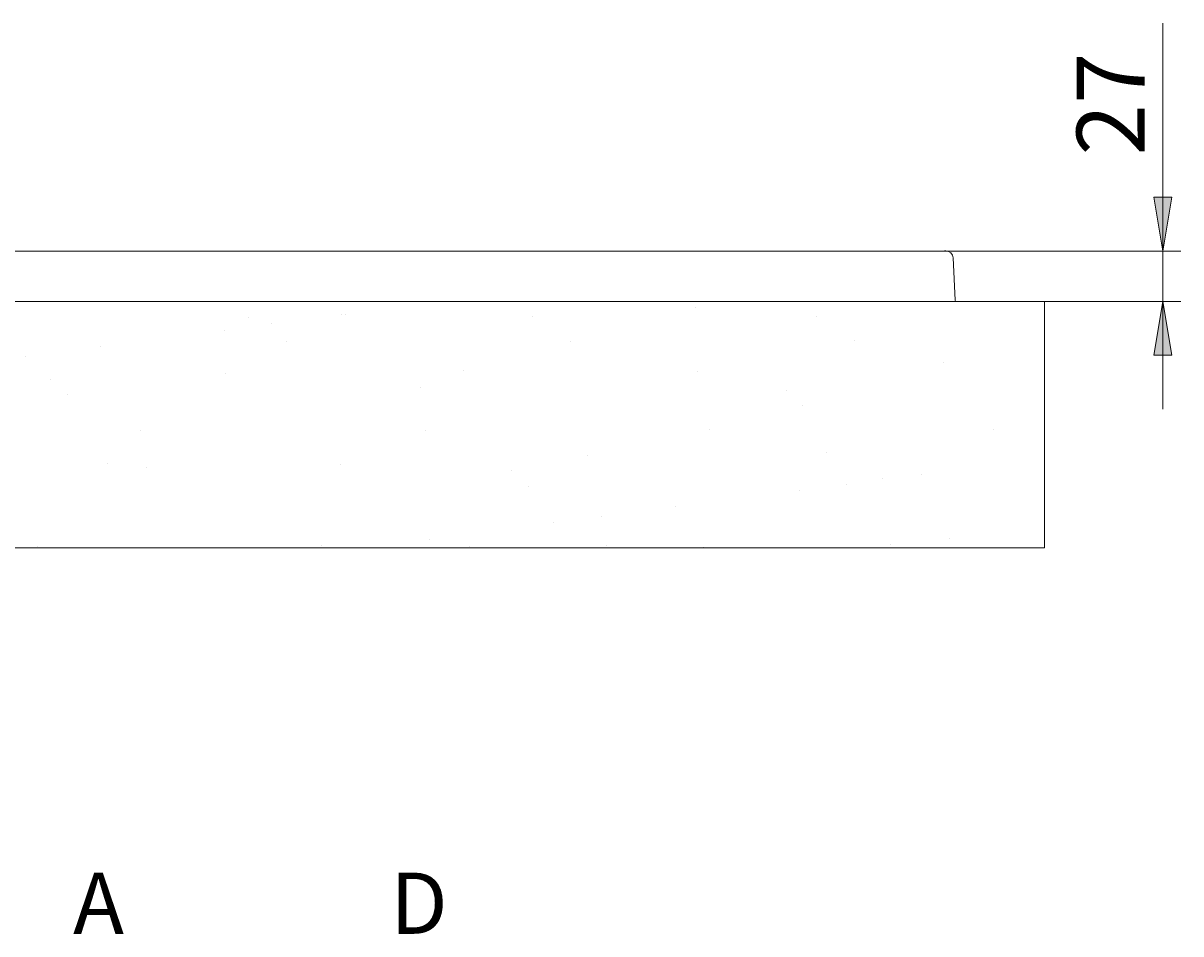
# Model space of a CAD drawing. Units: millimetres. Extents: x 56 to 158, y 9 to 265.
# Drawn here: x 115 to 158, y 145 to 178 of the extents above; entities that cross this region are included whole.
import ezdxf

# ---------------------------------------------------------------- set-up
doc = ezdxf.new("R2010")
doc.units = ezdxf.units.MM
doc.header["$MEASUREMENT"] = 0
doc.layers.get('0').update_dxf_attribs({"lineweight": 0})

# ---------------------------------------------------------------- blocks, each defined once
blk = doc.blocks.new('Block_3')
blk.add_lwpolyline([(152.98, 168.21), (104.653, 168.21), (104.653, 162.275), (90.147, 162.275), (90.147, 168.21), (67.123, 168.21), (67.123, 159.167), (152.98, 159.167)], close=True)
at = {"color": 18, "lineweight": 9, "true_color": 0x000000}
for points in [[(140.164, 167.992), (140.164, 167.992), (140.164, 167.992), (140.164, 167.992)], [(123.751, 167.624), (123.751, 167.624), (123.751, 167.624), (123.751, 167.624)], [(127.18, 167.723), (127.18, 167.723), (127.18, 167.723), (127.18, 167.723)], [(127.335, 167.744), (127.335, 167.744), (127.335, 167.744), (127.335, 167.744)], [(134.182, 167.643), (134.182, 167.643), (134.182, 167.643), (134.182, 167.643)], [(144.614, 167.662), (144.614, 167.662), (144.614, 167.662), (144.614, 167.662)], [(122.868, 167.156), (122.868, 167.156), (122.868, 167.156), (122.868, 167.156)], [(124.612, 167.385), (124.612, 167.385), (124.612, 167.385), (124.612, 167.385)], [(125.163, 166.724), (125.163, 166.724), (125.163, 166.724), (125.163, 166.724)], [(135.595, 166.743), (135.595, 166.743), (135.595, 166.743), (135.595, 166.743)], [(146.026, 166.762), (146.026, 166.762), (146.026, 166.762), (146.026, 166.762)], [(115.595, 166.198), (115.595, 166.198), (115.595, 166.198), (115.595, 166.198)], [(118.318, 166.557), (118.318, 166.557), (118.318, 166.557), (118.318, 166.557)], [(149.285, 165.968), (149.285, 165.968), (149.285, 165.968), (149.285, 165.968)], [(116.493, 165.349), (116.493, 165.349), (116.493, 165.349), (116.493, 165.349)], [(122.901, 165.572), (122.901, 165.572), (122.901, 165.572), (122.901, 165.572)], [(131.669, 165.684), (131.669, 165.684), (131.669, 165.684), (131.669, 165.684)], [(140.238, 165.642), (140.238, 165.642), (140.238, 165.642), (140.238, 165.642)], [(130.094, 165.052), (130.094, 165.052), (130.094, 165.052), (130.094, 165.052)], [(143.498, 164.937), (143.498, 164.937), (143.498, 164.937), (143.498, 164.937)], [(117.111, 164.783), (117.111, 164.783), (117.111, 164.783), (117.111, 164.783)], [(144.116, 164.371), (144.116, 164.371), (144.116, 164.371), (144.116, 164.371)], [(119.817, 163.466), (119.817, 163.466), (119.817, 163.466), (119.817, 163.466)], [(130.249, 163.485), (130.249, 163.485), (130.249, 163.485), (130.249, 163.485)], [(140.68, 163.504), (140.68, 163.504), (140.68, 163.504), (140.68, 163.504)], [(151.112, 163.523), (151.112, 163.523), (151.112, 163.523), (151.112, 163.523)], [(136.198, 162.543), (136.198, 162.543), (136.198, 162.543), (136.198, 162.543)], [(144.967, 162.655), (144.967, 162.655), (144.967, 162.655), (144.967, 162.655)], [(118.582, 162.258), (118.582, 162.258), (118.582, 162.258), (118.582, 162.258)], [(120.025, 162.112), (120.025, 162.112), (120.025, 162.112), (120.025, 162.112)], [(127.151, 162.217), (127.151, 162.217), (127.151, 162.217), (127.151, 162.217)], [(133.429, 161.997), (133.429, 161.997), (133.429, 161.997), (133.429, 161.997)], [(147.03, 161.701), (147.03, 161.701), (147.03, 161.701), (147.03, 161.701)], [(148.457, 161.851), (148.457, 161.851), (148.457, 161.851), (148.457, 161.851)], [(134.046, 161.431), (134.046, 161.431), (134.046, 161.431), (134.046, 161.431)], [(143.99, 161.263), (143.99, 161.263), (143.99, 161.263), (143.99, 161.263)], [(145.733, 161.493), (145.733, 161.493), (145.733, 161.493), (145.733, 161.493)], [(139.44, 160.664), (139.44, 160.664), (139.44, 160.664), (139.44, 160.664)], [(136.717, 160.306), (136.717, 160.306), (136.717, 160.306), (136.717, 160.306)], [(134.973, 160.076), (134.973, 160.076), (134.973, 160.076), (134.973, 160.076)], [(130.423, 159.477), (130.423, 159.477), (130.423, 159.477), (130.423, 159.477)], [(149.496, 159.514), (149.496, 159.514), (149.496, 159.514), (149.496, 159.514)], [(116.025, 159.217), (116.025, 159.217), (116.025, 159.217), (116.025, 159.217)], [(126.456, 159.236), (126.456, 159.236), (126.456, 159.236), (126.456, 159.236)], [(131.88, 159.229), (131.88, 159.229), (131.88, 159.229), (131.88, 159.229)], [(136.888, 159.255), (136.888, 159.255), (136.888, 159.255), (136.888, 159.255)], [(140.449, 159.188), (140.449, 159.188), (140.449, 159.188), (140.449, 159.188)], [(147.319, 159.274), (147.319, 159.274), (147.319, 159.274), (147.319, 159.274)]]:
    blk.add_open_spline(points, degree=3, dxfattribs=at)
blk = doc.blocks.new('Block_7')
at = {"true_color": 0x000000, "transparency": 33554687}
h = blk.add_hatch(color=18, dxfattribs=at)
h.dxf.hatch_style = 2
h.paths.add_polyline_path([(157.33, 170.058), (157.66, 172.037), (157.001, 172.037)])
h = blk.add_hatch(color=18, dxfattribs=at)
h.dxf.hatch_style = 2
h.paths.add_polyline_path([(157.33, 168.21), (157.001, 166.232), (157.66, 166.232)])
at = {"color": 18, "lineweight": 9, "true_color": 0x000000}
for p, q in [((157.33, 170.058), (157.33, 178.421)), ((149.295, 170.058), (157.99, 170.058)), ((157.33, 170.058), (157.33, 168.21)), ((152.98, 168.21), (157.99, 168.21)), ((157.33, 168.21), (157.33, 164.253))]:
    blk.add_line(p, q, dxfattribs=at)
for points in [[(157.33, 170.058), (157.66, 172.037), (157.001, 172.037), (157.001, 172.037)], [(157.33, 168.21), (157.001, 166.232), (157.66, 166.232), (157.66, 166.232)]]:
    blk.add_lwpolyline(points, close=True)

msp = doc.modelspace()

# ---------------------------------------------------------------- linework, layer by layer
at = {"color": 18, "lineweight": 9, "true_color": 0x000000}
for p, q in [((149.163, 170.056), (70.804, 170.056)), ((149.163, 170.056), (149.295, 170.058)), ((149.629, 169.81), (149.71, 168.252)), ((70.712, 168.21), (149.391, 168.21)), ((104.653, 168.21), (152.98, 168.21)), ((149.683, 168.21), (149.536, 168.21)), ((149.715, 168.21), (149.71, 168.252)), ((152.98, 168.21), (152.98, 159.167)), ((67.123, 159.167), (152.98, 159.167))]:
    msp.add_line(p, q, dxfattribs=at)
for points, knots in [([(149.295, 170.058), (149.303, 170.059), (149.312, 170.059), (149.32, 170.059), (149.328, 170.059), (149.335, 170.059), (149.341, 170.059), (149.347, 170.059), (149.353, 170.06), (149.356, 170.06), (149.359, 170.06), (149.36, 170.06), (149.361, 170.06)], [0, 0, 0, 0, 1, 1, 1, 2, 2, 2, 3, 3, 3, 4, 4, 4, 4]), ([(149.536, 168.21), (149.5, 168.21), (149.465, 168.21), (149.428, 168.21), (149.416, 168.21), (149.404, 168.21), (149.391, 168.21)], [0, 0, 0, 0, 1, 1, 1, 2, 2, 2, 2]), ([(149.715, 168.21), (149.712, 168.21), (149.709, 168.21), (149.696, 168.21), (149.692, 168.21), (149.688, 168.21), (149.683, 168.21)], [0, 0, 0, 0, 1, 1, 1, 2, 2, 2, 2])]:
    msp.add_open_spline(points, degree=3, knots=knots, dxfattribs=at)
msp.add_open_spline([(149.629, 169.81), (149.621, 169.952), (149.503, 170.062), (149.361, 170.06)], degree=3, dxfattribs=at)

# ---------------------------------------------------------------- block references
for name in ['Block_7', 'Block_3']:
    msp.add_blockref(name, (0, 0))

# ---------------------------------------------------------------- texts
at = {"insert": (156.663, 173.562), "char_height": 0.2, "attachment_point": 7, "rotation": 90}
msp.add_mtext('\\C18;\\c0;\\FArial Bold|b1|i0|c1;\\H2.497667;\\W1.000000;27', dxfattribs=at)
at = {"char_height": 0.2, "attachment_point": 7}
for s, insert in [('\\C139;\\c5326654;\\FArial Bold|b1|i0|c1;\\H2.247900;\\W1.000000;A', (117.326, 144.997)), ('\\C139;\\c5326654;\\FArial Bold|b1|i0|c1;\\H2.247900;\\W1.000000;D', (128.967, 144.997))]:
    msp.add_mtext(s, dxfattribs=dict(at, insert=insert))

doc.saveas('drawing.dxf')
